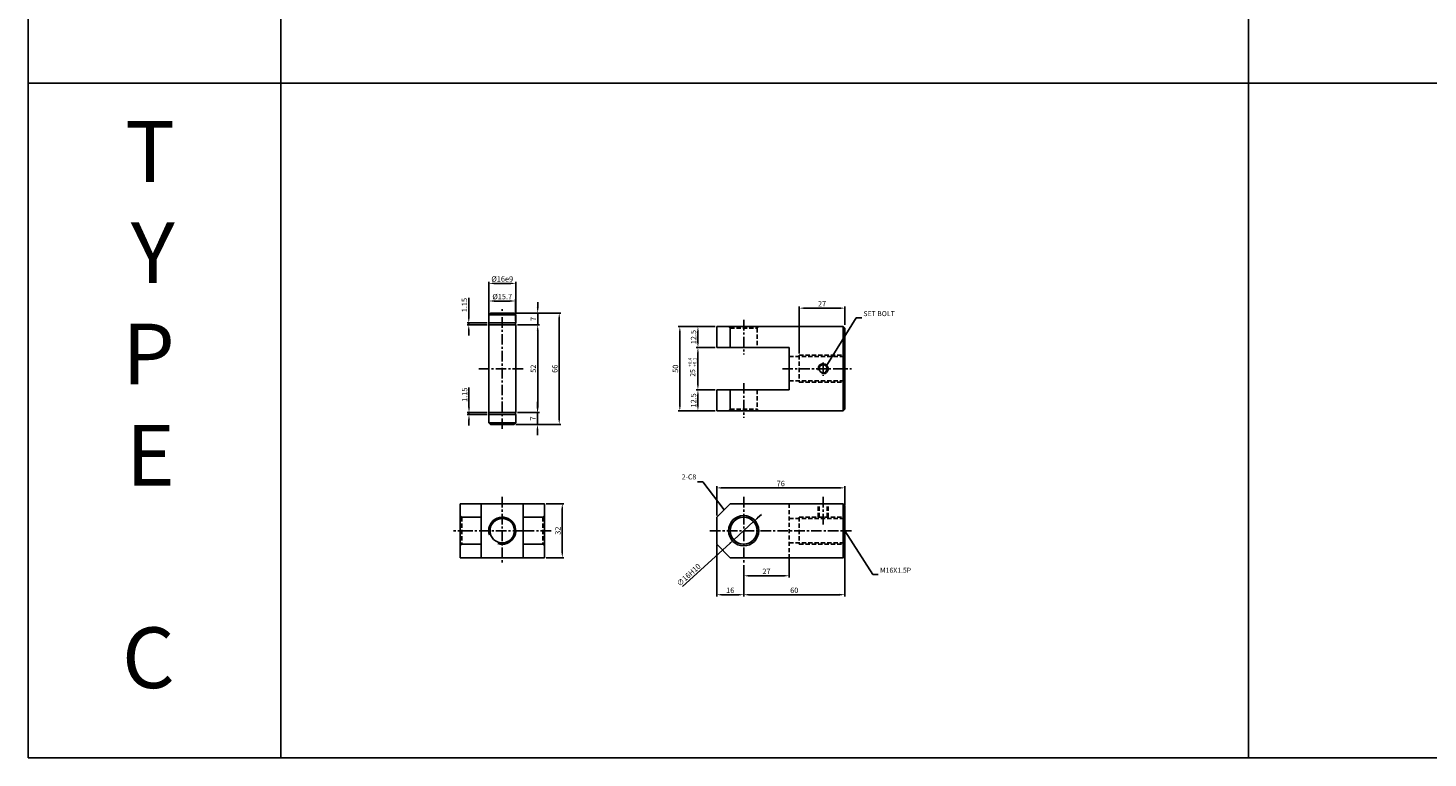
# Model space of a CAD drawing. Extents: x 3067 to 11713, y -11270 to 152.
# Drawn here: x 3067 to 3897, y -6331 to -5899 of the extents above; entities that cross this region are included whole.
import ezdxf

# ---------------------------------------------------------------- set-up
doc = ezdxf.new("R2010")
doc.units = 0
doc.header["$LTSCALE"] = 5
doc.header["$MEASUREMENT"] = 0
doc.header["$PDMODE"] = 34
doc.linetypes.add('CENTER', pattern=[2, 1.25, -0.25, 0.25, -0.25])
doc.linetypes.add('HIDDENX2', pattern=[0.75, 0.5, -0.25])
doc.layers.get('0').update_dxf_attribs({"linetype": 'CONTINUOUS'})
doc.layers.get('Defpoints').update_dxf_attribs({"linetype": 'CONTINUOUS'})
for name, color, linetype in [('HID', 2, 'HIDDENX2'), ('ML', 7, 'CONTINUOUS'), ('외형선', 140, 'CONTINUOUS'), ('테두리', 7, 'CONTINUOUS')]:
    doc.layers.add(name, color=color, linetype=linetype)
doc.styles.add('GHS', font='romans', dxfattribs={"bigfont": 'ghs'})
doc.styles.add('치수', font='romans.shx', dxfattribs={"width": 0.7, "oblique": 10, "bigfont": 'fhg.shx'})
doc.dimstyles.new('NKPT', dxfattribs={"dimtxt": 3.2, "dimasz": 3.2, "dimexe": 1, "dimexo": 1, "dimgap": 1, "dimtad": 1, "dimdsep": 46, "dimtxsty": '치수', "dimcen": 0, "dimclrd": 256, "dimclre": 256, "dimclrt": 2, "dimaunit": 1, "dimazin": 2, "dimtm": 1e-09, "dimtfac": 0.7, "dimtmove": 0, "dimatfit": 3, "dimfxl": 0, "dimtolj": 1, "dimarcsym": 0})

# ---------------------------------------------------------------- blocks, each defined once
blk = doc.blocks.new('*D560')
at = {"layer": 'Defpoints', "color": 0}
for p in [(3551.31, -6064.64), (3551.31, -6075.54), (3524.31, -6092.54)]:
    blk.add_point(p, dxfattribs=at)
at = {"layer": 'ML', "lineweight": -2}
for p, q in [((3524.31, -6091.54), (3524.31, -6063.64)), ((3527.51, -6064.64), (3548.11, -6064.64)), ((3551.31, -6074.54), (3551.31, -6063.64))]:
    blk.add_line(p, q, dxfattribs=at)
at = {"layer": 'ML'}
for points in [[(3527.51, -6064.11), (3527.51, -6065.18), (3524.31, -6064.64)], [(3548.11, -6064.11), (3548.11, -6065.18), (3551.31, -6064.64)]]:
    blk.add_solid(points, dxfattribs=at)
at = {"layer": 'ML', "color": 2, "insert": (3537.81, -6062.04), "char_height": 3.2, "attachment_point": 5, "style": '치수'}
blk.add_mtext('\\A1;27', dxfattribs=at)
blk = doc.blocks.new('*D561')
at = {"layer": 'Defpoints', "color": 0}
for p in [(3475.31, -6075.54), (3464.16, -6088.04), (3475.31, -6088.04)]:
    blk.add_point(p, dxfattribs=at)
at = {"layer": 'ML', "lineweight": -2}
for p, q in [((3474.31, -6075.54), (3463.16, -6075.54)), ((3464.16, -6078.74), (3464.16, -6084.84)), ((3474.31, -6088.04), (3463.16, -6088.04))]:
    blk.add_line(p, q, dxfattribs=at)
at = {"layer": 'ML'}
for points in [[(3463.63, -6078.74), (3464.69, -6078.74), (3464.16, -6075.54)], [(3463.63, -6084.84), (3464.69, -6084.84), (3464.16, -6088.04)]]:
    blk.add_solid(points, dxfattribs=at)
at = {"layer": 'ML', "color": 2, "insert": (3461.56, -6081.79), "char_height": 3.2, "attachment_point": 5, "rotation": 90, "style": '치수'}
blk.add_mtext('\\A1;12.5', dxfattribs=at)
blk = doc.blocks.new('*D562')
at = {"layer": 'Defpoints', "color": 0}
for p in [(3475.31, -6113.04), (3464.16, -6125.54), (3475.31, -6125.54)]:
    blk.add_point(p, dxfattribs=at)
at = {"layer": 'ML', "lineweight": -2}
for p, q in [((3474.31, -6113.04), (3463.16, -6113.04)), ((3464.16, -6116.24), (3464.16, -6122.34)), ((3474.31, -6125.54), (3463.16, -6125.54))]:
    blk.add_line(p, q, dxfattribs=at)
at = {"layer": 'ML'}
for points in [[(3463.63, -6116.24), (3464.69, -6116.24), (3464.16, -6113.04)], [(3463.63, -6122.34), (3464.69, -6122.34), (3464.16, -6125.54)]]:
    blk.add_solid(points, dxfattribs=at)
at = {"layer": 'ML', "color": 2, "insert": (3461.56, -6119.29), "char_height": 3.2, "attachment_point": 5, "rotation": 90, "style": '치수'}
blk.add_mtext('\\A1;12.5', dxfattribs=at)
blk = doc.blocks.new('*D563')
at = {"layer": 'Defpoints', "color": 0}
for p in [(3464.16, -6075.54), (3453.44, -6125.54), (3464.16, -6125.54)]:
    blk.add_point(p, dxfattribs=at)
at = {"layer": 'ML', "lineweight": -2}
for p, q in [((3463.16, -6075.54), (3452.44, -6075.54)), ((3453.44, -6078.74), (3453.44, -6122.34)), ((3463.16, -6125.54), (3452.44, -6125.54))]:
    blk.add_line(p, q, dxfattribs=at)
at = {"layer": 'ML'}
for points in [[(3452.91, -6078.74), (3453.97, -6078.74), (3453.44, -6075.54)], [(3452.91, -6122.34), (3453.97, -6122.34), (3453.44, -6125.54)]]:
    blk.add_solid(points, dxfattribs=at)
at = {"layer": 'ML', "color": 2, "insert": (3450.84, -6100.54), "char_height": 3.2, "attachment_point": 5, "rotation": 90, "style": '치수'}
blk.add_mtext('\\A1;50', dxfattribs=at)
blk = doc.blocks.new('*D564')
at = {"layer": 'Defpoints', "color": 0}
for p in [(3491.31, -6215.87), (3518.31, -6211.87), (3518.31, -6223.22)]:
    blk.add_point(p, dxfattribs=at)
at = {"layer": 'ML', "lineweight": -2}
for p, q in [((3491.31, -6216.87), (3491.31, -6224.22)), ((3518.31, -6212.87), (3518.31, -6224.22)), ((3494.51, -6223.22), (3515.11, -6223.22))]:
    blk.add_line(p, q, dxfattribs=at)
at = {"layer": 'ML'}
for points in [[(3494.51, -6222.69), (3494.51, -6223.76), (3491.31, -6223.22)], [(3515.11, -6222.69), (3515.11, -6223.76), (3518.31, -6223.22)]]:
    blk.add_solid(points, dxfattribs=at)
at = {"layer": 'ML', "color": 2, "insert": (3504.81, -6220.62), "char_height": 3.2, "attachment_point": 5, "style": '치수'}
blk.add_mtext('\\A1;27', dxfattribs=at)
blk = doc.blocks.new('*D565')
at = {"linetype": 'ByBlock', "lineweight": -2}
for p, q in [((3475.31, -6204.87), (3475.31, -6235.45)), ((3491.31, -6224.22), (3491.31, -6235.45)), ((3478.51, -6234.45), (3488.11, -6234.45))]:
    blk.add_line(p, q, dxfattribs=at)
at = {"linetype": 'ByBlock'}
for points in [[(3478.51, -6233.92), (3478.51, -6234.99), (3475.31, -6234.45)], [(3488.11, -6233.92), (3488.11, -6234.99), (3491.31, -6234.45)]]:
    blk.add_solid(points, dxfattribs=at)
at = {"layer": 'Defpoints', "color": 0, "linetype": 'ByBlock'}
for p in [(3475.31, -6203.87), (3491.31, -6223.22), (3491.31, -6234.45)]:
    blk.add_point(p, dxfattribs=at)
at = {"color": 2, "linetype": 'ByBlock', "insert": (3483.31, -6231.85), "char_height": 3.2, "attachment_point": 5, "style": '치수'}
blk.add_mtext('\\A1;16', dxfattribs=at)
blk = doc.blocks.new('*D566')
at = {"layer": 'Defpoints', "color": 0}
for p in [(3373.08, -6180.53), (3373.08, -6212.53), (3383.69, -6212.53)]:
    blk.add_point(p, dxfattribs=at)
at = {"layer": 'ML', "lineweight": -2}
for p, q in [((3374.08, -6180.53), (3384.69, -6180.53)), ((3383.69, -6183.73), (3383.69, -6209.33)), ((3374.08, -6212.53), (3384.69, -6212.53))]:
    blk.add_line(p, q, dxfattribs=at)
at = {"layer": 'ML'}
for points in [[(3383.16, -6183.73), (3384.23, -6183.73), (3383.69, -6180.53)], [(3383.16, -6209.33), (3384.23, -6209.33), (3383.69, -6212.53)]]:
    blk.add_solid(points, dxfattribs=at)
at = {"layer": 'ML', "color": 2, "insert": (3381.09, -6196.53), "char_height": 3.2, "attachment_point": 5, "rotation": 90, "style": '치수'}
blk.add_mtext('\\A1;32', dxfattribs=at)
blk = doc.blocks.new('*D638')
at = {"layer": 'Defpoints', "color": 0}
for p in [(3464.16, -6088.04), (3475.31, -6088.04), (3475.31, -6113.04)]:
    blk.add_point(p, dxfattribs=at)
at = {"layer": '테두리', "lineweight": -2}
for p, q in [((3474.31, -6088.04), (3463.16, -6088.04)), ((3464.16, -6109.84), (3464.16, -6091.24)), ((3474.31, -6113.04), (3463.16, -6113.04))]:
    blk.add_line(p, q, dxfattribs=at)
at = {"layer": '테두리'}
for points in [[(3463.63, -6091.24), (3464.69, -6091.24), (3464.16, -6088.04)], [(3463.63, -6109.84), (3464.69, -6109.84), (3464.16, -6113.04)]]:
    blk.add_solid(points, dxfattribs=at)
blk = doc.blocks.new('*D639')
at = {"layer": 'Defpoints', "color": 0}
for p in [(3551.31, -6171.15), (3551.31, -6182.17), (3475.31, -6188.53)]:
    blk.add_point(p, dxfattribs=at)
at = {"layer": '테두리', "lineweight": -2}
for p, q in [((3475.31, -6187.53), (3475.31, -6170.15)), ((3551.31, -6181.17), (3551.31, -6170.15)), ((3478.51, -6171.15), (3548.11, -6171.15))]:
    blk.add_line(p, q, dxfattribs=at)
at = {"layer": '테두리'}
for points in [[(3478.51, -6170.61), (3478.51, -6171.68), (3475.31, -6171.15)], [(3548.11, -6170.61), (3548.11, -6171.68), (3551.31, -6171.15)]]:
    blk.add_solid(points, dxfattribs=at)
at = {"layer": '테두리', "color": 2, "insert": (3513.31, -6168.55), "char_height": 3.2, "attachment_point": 5, "style": '치수'}
blk.add_mtext('\\A1;76', dxfattribs=at)
blk = doc.blocks.new('*D640')
at = {"layer": 'Defpoints', "color": 0}
for p in [(3551.31, -6210.84), (3491.31, -6216.4), (3491.31, -6234.45)]:
    blk.add_point(p, dxfattribs=at)
at = {"layer": '테두리', "lineweight": -2}
for p, q in [((3491.31, -6217.4), (3491.31, -6235.45)), ((3551.31, -6211.84), (3551.31, -6235.45)), ((3548.11, -6234.45), (3494.51, -6234.45))]:
    blk.add_line(p, q, dxfattribs=at)
at = {"layer": '테두리'}
for points in [[(3494.51, -6233.92), (3494.51, -6234.99), (3491.31, -6234.45)], [(3548.11, -6233.92), (3548.11, -6234.99), (3551.31, -6234.45)]]:
    blk.add_solid(points, dxfattribs=at)
at = {"layer": '테두리', "color": 2, "insert": (3521.31, -6231.85), "char_height": 3.2, "attachment_point": 5, "style": '치수'}
blk.add_mtext('\\A1;60', dxfattribs=at)
blk = doc.blocks.new('*D689')
at = {"layer": 'Defpoints', "color": 0}
for p in [(3497.23, -6191.14), (3485.39, -6201.91)]:
    blk.add_point(p, dxfattribs=at)
at = {"layer": '테두리', "lineweight": -2}
for p, q in [((3499.59, -6188.99), (3501.96, -6186.84)), ((3497.23, -6191.14), (3485.39, -6201.91)), ((3454.97, -6229.58), (3483.02, -6204.06))]:
    blk.add_line(p, q, dxfattribs=at)
at = {"layer": '테두리'}
for points in [[(3499.24, -6188.6), (3499.95, -6189.39), (3497.23, -6191.14)], [(3482.67, -6203.67), (3483.38, -6204.46), (3485.39, -6201.91)]]:
    blk.add_solid(points, dxfattribs=at)
at = {"layer": '테두리', "color": 2, "insert": (3458.67, -6222.7), "char_height": 3.2, "attachment_point": 5, "rotation": 42.28977, "style": '치수'}
blk.add_mtext('\\A1;∅16H10', dxfattribs=at)
blk = doc.blocks.new('*D706')
at = {"layer": 'Defpoints', "color": 0}
for p in [(3356.08, -6074.54), (3356.08, -6126.54), (3369.12, -6126.54)]:
    blk.add_point(p, dxfattribs=at)
at = {"layer": '외형선', "lineweight": -2}
for p, q in [((3357.08, -6074.54), (3370.12, -6074.54)), ((3369.12, -6077.74), (3369.12, -6123.34)), ((3357.08, -6126.54), (3370.12, -6126.54))]:
    blk.add_line(p, q, dxfattribs=at)
at = {"layer": '외형선'}
for points in [[(3368.58, -6077.74), (3369.65, -6077.74), (3369.12, -6074.54)], [(3368.58, -6123.34), (3369.65, -6123.34), (3369.12, -6126.54)]]:
    blk.add_solid(points, dxfattribs=at)
at = {"layer": '외형선', "color": 2, "insert": (3366.52, -6100.54), "char_height": 3.2, "attachment_point": 5, "rotation": 90, "style": '치수'}
blk.add_mtext('\\A1;52', dxfattribs=at)
blk = doc.blocks.new('*D707')
at = {"layer": 'Defpoints', "color": 0}
for p in [(3355.08, -6067.54), (3357.08, -6074.54), (3369.12, -6074.54)]:
    blk.add_point(p, dxfattribs=at)
at = {"layer": '외형선', "lineweight": -2}
for p, q in [((3369.12, -6064.34), (3369.12, -6061.14)), ((3356.08, -6067.54), (3370.12, -6067.54)), ((3369.12, -6067.54), (3369.12, -6074.54)), ((3358.08, -6074.54), (3370.12, -6074.54)), ((3369.12, -6077.74), (3369.12, -6080.94))]:
    blk.add_line(p, q, dxfattribs=at)
at = {"layer": '외형선'}
for points in [[(3368.58, -6064.34), (3369.65, -6064.34), (3369.12, -6067.54)], [(3368.58, -6077.74), (3369.65, -6077.74), (3369.12, -6074.54)]]:
    blk.add_solid(points, dxfattribs=at)
at = {"layer": '외형선', "color": 2, "insert": (3366.52, -6071.04), "char_height": 3.2, "attachment_point": 5, "rotation": 90, "style": '치수'}
blk.add_mtext('\\A1;7', dxfattribs=at)
blk = doc.blocks.new('*D708')
at = {"layer": 'Defpoints', "color": 0}
for p in [(3357.08, -6126.54), (3355.08, -6133.54), (3368.98, -6133.54)]:
    blk.add_point(p, dxfattribs=at)
at = {"layer": '외형선', "lineweight": -2}
for p, q in [((3368.98, -6123.34), (3368.98, -6120.14)), ((3358.08, -6126.54), (3369.98, -6126.54)), ((3368.98, -6126.54), (3368.98, -6133.54)), ((3356.08, -6133.54), (3369.98, -6133.54)), ((3368.98, -6136.74), (3368.98, -6139.94))]:
    blk.add_line(p, q, dxfattribs=at)
at = {"layer": '외형선'}
for points in [[(3368.45, -6123.34), (3369.52, -6123.34), (3368.98, -6126.54)], [(3368.45, -6136.74), (3369.52, -6136.74), (3368.98, -6133.54)]]:
    blk.add_solid(points, dxfattribs=at)
at = {"layer": '외형선', "color": 2, "insert": (3366.38, -6130.04), "char_height": 3.2, "attachment_point": 5, "rotation": 90, "style": '치수'}
blk.add_mtext('\\A1;7', dxfattribs=at)
blk = doc.blocks.new('*D709')
at = {"layer": 'Defpoints', "color": 0}
for p in [(3328.37, -6126.54), (3340.08, -6127.69), (3340.23, -6126.54)]:
    blk.add_point(p, dxfattribs=at)
at = {"layer": '외형선', "lineweight": -2}
for p, q in [((3328.37, -6123.34), (3328.37, -6111.74)), ((3339.23, -6126.54), (3327.37, -6126.54)), ((3339.08, -6127.69), (3327.37, -6127.69)), ((3328.37, -6127.69), (3328.37, -6126.54)), ((3328.37, -6130.89), (3328.37, -6134.09))]:
    blk.add_line(p, q, dxfattribs=at)
at = {"layer": '외형선'}
for points in [[(3327.83, -6123.34), (3328.9, -6123.34), (3328.37, -6126.54)], [(3327.83, -6130.89), (3328.9, -6130.89), (3328.37, -6127.69)]]:
    blk.add_solid(points, dxfattribs=at)
at = {"layer": '외형선', "color": 2, "insert": (3325.77, -6115.94), "char_height": 3.2, "attachment_point": 5, "rotation": 90, "style": '치수'}
blk.add_mtext('\\A1;1.15', dxfattribs=at)
blk = doc.blocks.new('*D710')
at = {"layer": 'Defpoints', "color": 0}
for p in [(3328.24, -6073.39), (3340.08, -6073.39), (3340.08, -6074.54)]:
    blk.add_point(p, dxfattribs=at)
at = {"layer": '외형선', "lineweight": -2}
for p, q in [((3328.24, -6070.19), (3328.24, -6058.59)), ((3339.08, -6073.39), (3327.24, -6073.39)), ((3339.08, -6074.54), (3327.24, -6074.54)), ((3328.24, -6074.54), (3328.24, -6073.39)), ((3328.24, -6077.74), (3328.24, -6080.94))]:
    blk.add_line(p, q, dxfattribs=at)
at = {"layer": '외형선'}
for points in [[(3327.7, -6070.19), (3328.77, -6070.19), (3328.24, -6073.39)], [(3327.7, -6077.74), (3328.77, -6077.74), (3328.24, -6074.54)]]:
    blk.add_solid(points, dxfattribs=at)
at = {"layer": '외형선', "color": 2, "insert": (3325.64, -6062.79), "char_height": 3.2, "attachment_point": 5, "rotation": 90, "style": '치수'}
blk.add_mtext('\\A1;1.15', dxfattribs=at)
blk = doc.blocks.new('*D711')
at = {"layer": 'Defpoints', "color": 0}
for p in [(3355.08, -6067.54), (3356.08, -6133.54), (3381.89, -6133.54)]:
    blk.add_point(p, dxfattribs=at)
at = {"layer": '외형선', "lineweight": -2}
for p, q in [((3356.08, -6067.54), (3382.89, -6067.54)), ((3381.89, -6070.74), (3381.89, -6130.34)), ((3357.08, -6133.54), (3382.89, -6133.54))]:
    blk.add_line(p, q, dxfattribs=at)
at = {"layer": '외형선'}
for points in [[(3381.36, -6070.74), (3382.42, -6070.74), (3381.89, -6067.54)], [(3381.36, -6130.34), (3382.42, -6130.34), (3381.89, -6133.54)]]:
    blk.add_solid(points, dxfattribs=at)
at = {"layer": '외형선', "color": 2, "insert": (3379.29, -6100.54), "char_height": 3.2, "attachment_point": 5, "rotation": 90, "style": '치수'}
blk.add_mtext('\\A1;66', dxfattribs=at)
blk = doc.blocks.new('*D712')
at = {"layer": 'Defpoints', "color": 0}
for p in [(3355.93, -6060.4), (3340.23, -6073.39), (3355.93, -6073.39)]:
    blk.add_point(p, dxfattribs=at)
at = {"layer": '외형선', "lineweight": -2}
for p, q in [((3340.23, -6072.39), (3340.23, -6059.4)), ((3343.43, -6060.4), (3352.73, -6060.4)), ((3355.93, -6072.39), (3355.93, -6059.4))]:
    blk.add_line(p, q, dxfattribs=at)
at = {"layer": '외형선'}
for points in [[(3343.43, -6059.87), (3343.43, -6060.93), (3340.23, -6060.4)], [(3352.73, -6059.87), (3352.73, -6060.93), (3355.93, -6060.4)]]:
    blk.add_solid(points, dxfattribs=at)
at = {"layer": '외형선', "color": 2, "insert": (3348.08, -6057.8), "char_height": 3.2, "attachment_point": 5, "style": '치수'}
blk.add_mtext('\\A1;%%C15.7', dxfattribs=at)
blk = doc.blocks.new('*D713')
at = {"layer": 'Defpoints', "color": 0}
for p in [(3340.08, -6049.95), (3340.08, -6068.54), (3356.08, -6068.54)]:
    blk.add_point(p, dxfattribs=at)
at = {"layer": '외형선', "lineweight": -2}
for p, q in [((3340.08, -6067.54), (3340.08, -6048.95)), ((3352.88, -6049.95), (3343.28, -6049.95)), ((3356.08, -6067.54), (3356.08, -6048.95))]:
    blk.add_line(p, q, dxfattribs=at)
at = {"layer": '외형선'}
for points in [[(3343.28, -6049.42), (3343.28, -6050.48), (3340.08, -6049.95)], [(3352.88, -6049.42), (3352.88, -6050.48), (3356.08, -6049.95)]]:
    blk.add_solid(points, dxfattribs=at)
at = {"layer": '외형선', "color": 2, "insert": (3348.08, -6047.35), "char_height": 3.2, "attachment_point": 5, "style": '치수'}
blk.add_mtext('\\A1;%%C16e9', dxfattribs=at)

msp = doc.modelspace()

# ---------------------------------------------------------------- linework, layer by layer
for p, q in [((3066.78, -5381.212), (3066.78, -6331.212)), ((3216.78, -6331.212), (3216.78, -5381.212)), ((3790.78, -6331.212), (3790.78, -5381.212)), ((6660.78, -5931.212), (3066.78, -5931.212)), ((6660.78, -6331.212), (3066.78, -6331.212))]:
    msp.add_line(p, q)
at = {"layer": 'Defpoints', "color": 0, "linetype": 'ByBlock'}
for p in [(3464.162, -6088.042), (3464.162, -6113.042), (3464.162, -6113.042), (3551.309, -6182.173), (3475.309, -6190.173), (3551.309, -6211.867), (3491.309, -6234.453)]:
    msp.add_point(p, dxfattribs=at)
at = {"layer": 'HID'}
for p, q in [((3483.309, -6076.542), (3482.309, -6075.542)), ((3483.309, -6076.542), (3499.309, -6076.542)), ((3499.309, -6076.542), (3500.309, -6075.542)), ((3499.309, -6076.542), (3499.309, -6088.042)), ((3518.309, -6093.292), (3551.309, -6093.292)), ((3524.309, -6092.542), (3551.309, -6092.542)), ((3524.309, -6092.542), (3524.309, -6108.542)), ((3518.309, -6107.792), (3551.309, -6107.792)), ((3524.309, -6108.542), (3551.309, -6108.542)), ((3499.309, -6113.042), (3499.309, -6124.542)), ((3483.309, -6124.542), (3482.309, -6125.542)), ((3483.309, -6124.542), (3499.309, -6124.542)), ((3499.309, -6124.542), (3500.309, -6125.542)), ((3518.309, -6180.527), (3518.309, -6212.527)), ((3535.43, -6188.527), (3535.43, -6180.527)), ((3536.055, -6188.527), (3536.055, -6180.527)), ((3540.805, -6188.527), (3540.805, -6180.527)), ((3541.43, -6188.527), (3541.43, -6180.527)), ((3324.083, -6188.527), (3323.083, -6187.527)), ((3324.083, -6188.527), (3324.083, -6204.527)), ((3372.083, -6188.527), (3373.083, -6187.527)), ((3372.083, -6188.527), (3372.083, -6204.527)), ((3518.309, -6189.277), (3551.309, -6189.277)), ((3524.309, -6188.527), (3551.309, -6188.527)), ((3524.309, -6188.527), (3524.309, -6204.527)), ((3324.083, -6204.527), (3323.083, -6205.527)), ((3372.083, -6204.527), (3373.083, -6205.527)), ((3518.309, -6203.777), (3551.309, -6203.777)), ((3524.309, -6204.527), (3551.309, -6204.527))]:
    msp.add_line(p, q, dxfattribs=at)
at = {"layer": 'ML', "color": 1, "linetype": 'CENTER'}
for p, q in [((3348.083, -6136.246), (3348.083, -6065.142)), ((3491.309, -6071.542), (3491.309, -6092.042)), ((3360.48, -6100.542), (3333.958, -6100.542)), ((3514.309, -6100.542), (3555.309, -6100.542)), ((3538.43, -6096.846), (3538.43, -6104.674)), ((3491.309, -6109.042), (3491.309, -6129.542)), ((3348.083, -6176.527), (3348.083, -6216.527)), ((3491.309, -6176.527), (3491.309, -6216.527)), ((3538.43, -6176.527), (3538.43, -6193.277)), ((3360.583, -6196.527), (3319.083, -6196.527)), ((3377.083, -6196.527), (3360.583, -6196.527)), ((3471.309, -6196.527), (3555.309, -6196.527))]:
    msp.add_line(p, q, dxfattribs=at)
at = {"layer": 'ML'}
for p, q in [((3475.309, -6075.542), (3550.309, -6075.542)), ((3475.309, -6075.542), (3475.309, -6088.042)), ((3483.309, -6075.542), (3483.309, -6088.042)), ((3550.309, -6075.542), (3551.309, -6076.542)), ((3550.309, -6075.542), (3550.309, -6125.542)), ((3551.309, -6076.542), (3551.309, -6124.542)), ((3475.309, -6088.042), (3518.309, -6088.042)), ((3518.309, -6088.042), (3518.309, -6113.042)), ((3475.309, -6113.042), (3518.309, -6113.042)), ((3475.309, -6113.042), (3475.309, -6125.542)), ((3483.309, -6113.042), (3483.309, -6125.542)), ((3475.309, -6125.542), (3550.309, -6125.542)), ((3550.309, -6125.542), (3551.309, -6124.542)), ((3373.083, -6180.527), (3323.083, -6180.527)), ((3323.083, -6180.527), (3323.083, -6212.527)), ((3335.583, -6180.527), (3335.583, -6212.527)), ((3360.583, -6180.527), (3360.583, -6212.527)), ((3373.083, -6180.527), (3373.083, -6212.527)), ((3475.309, -6188.527), (3483.309, -6180.527)), ((3483.309, -6180.527), (3550.309, -6180.527)), ((3550.309, -6180.527), (3550.309, -6212.527)), ((3550.309, -6180.527), (3551.309, -6181.527)), ((3551.309, -6181.527), (3551.309, -6211.527)), ((3335.583, -6188.527), (3323.083, -6188.527)), ((3360.583, -6188.527), (3373.083, -6188.527)), ((3475.309, -6188.527), (3475.309, -6204.527)), ((3335.583, -6204.527), (3323.083, -6204.527)), ((3360.583, -6204.527), (3373.083, -6204.527)), ((3475.309, -6204.527), (3483.309, -6212.527)), ((3550.309, -6212.527), (3551.309, -6211.527)), ((3373.083, -6212.527), (3323.083, -6212.527)), ((3483.309, -6212.527), (3550.309, -6212.527))]:
    msp.add_line(p, q, dxfattribs=at)
at = {"layer": 'ML', "color": 6, "linetype": 'HIDDENX2'}
for p, q in [((3483.309, -6076.542), (3483.309, -6088.042)), ((3483.309, -6076.542), (3483.309, -6087.042)), ((3483.309, -6113.042), (3483.309, -6124.542)), ((3483.309, -6114.042), (3483.309, -6124.542)), ((3335.583, -6188.527), (3324.083, -6188.527)), ((3372.083, -6188.527), (3360.583, -6188.527)), ((3335.583, -6204.527), (3324.083, -6204.527)), ((3372.083, -6204.527), (3360.583, -6204.527))]:
    msp.add_line(p, q, dxfattribs=at)
at = {"layer": 'ML'}
for centre, radius in [((3538.43, -6100.542), 2.375), ((3348.083, -6196.527), 7.25), ((3491.309, -6196.527), 9), ((3491.309, -6196.527), 8)]:
    msp.add_circle(centre, radius, dxfattribs=at)
at = {"layer": 'ML', "color": 2}
msp.add_arc((3538.43, -6100.542), 3, 254.286461, 197.928804, dxfattribs=at)
at = {"layer": '외형선'}
for p, q in [((3341.083, -6067.542), (3340.083, -6068.542)), ((3340.083, -6073.392), (3340.083, -6068.542)), ((3356.083, -6068.542), (3340.083, -6068.542)), ((3355.083, -6067.542), (3341.083, -6067.542)), ((3355.083, -6067.542), (3356.083, -6068.542)), ((3356.083, -6073.392), (3356.083, -6068.542)), ((3356.083, -6073.392), (3340.083, -6073.392)), ((3356.083, -6074.542), (3340.083, -6074.542)), ((3340.083, -6126.542), (3340.083, -6074.542)), ((3340.233, -6074.542), (3340.233, -6073.392)), ((3355.933, -6074.542), (3355.933, -6073.392)), ((3356.083, -6126.542), (3356.083, -6074.542)), ((3356.083, -6126.542), (3340.083, -6126.542)), ((3356.083, -6126.542), (3340.083, -6126.542)), ((3356.083, -6127.692), (3340.083, -6127.692)), ((3340.083, -6132.542), (3340.083, -6127.692)), ((3356.083, -6127.692), (3340.083, -6127.692)), ((3340.233, -6127.692), (3340.233, -6126.542)), ((3355.933, -6127.692), (3355.933, -6126.542)), ((3356.083, -6132.542), (3356.083, -6127.692)), ((3341.083, -6133.542), (3340.083, -6132.542)), ((3356.083, -6132.542), (3340.083, -6132.542)), ((3355.083, -6133.542), (3341.083, -6133.542)), ((3356.083, -6132.542), (3355.083, -6133.542))]:
    msp.add_line(p, q, dxfattribs=at)
at = {"layer": '테두리'}
msp.add_arc((3348.083, -6196.527), 8, 250.916291, 198.422272, dxfattribs=at)

# ---------------------------------------------------------------- texts
at = {"color": 2, "linetype": 'ByBlock', "insert": (3461.038, -6103.02), "char_height": 3, "attachment_point": 5, "rotation": 90, "style": 'GHS'}
msp.add_mtext('\\A1;25', dxfattribs=at)
at = {"layer": 'ML', "color": 2, "style": 'GHS'}
for s, p in [('+0.4', (3460.396, -6099.325)), ('+0.1', (3463.248, -6099.325))]:
    msp.add_text(s, height=2, rotation=90, dxfattribs=at).set_placement(p)
at = {"layer": 'ML', "color": 7, "insert": (3153.85, -6301.06), "char_height": 36, "width": 1336.23759, "attachment_point": 9, "style": 'GHS'}
msp.add_mtext('T\\PY\\PP\\PE\\P\\PC', dxfattribs=at)
at = {"layer": 'ML', "color": 2, "char_height": 3, "style": 'GHS'}
for s, insert, attachment_point in [('\\A1;SET BOLT', (3562.306, -6067.876), 4), ('2-C8', (3463.144, -6165.021), 6), ('\\A1;M16X1.5P', (3572.167, -6219.97), 4)]:
    msp.add_mtext(s, dxfattribs=dict(at, insert=insert, attachment_point=attachment_point))

# ---------------------------------------------------------------- dimensions: what is measured, and where the dimension line sits
at = {"color": 2, "linetype": 'ByBlock'}
dim = msp.add_linear_dim(base=(3491.309, -6234.453), p1=(3475.309, -6203.867), p2=(3491.309, -6223.222), dimstyle='NKPT', dxfattribs=at)
dim.commit()
dim.dimension.update_dxf_attribs({"geometry": '*D565', "text_midpoint": (3483.309, -6231.853)})
at = {"layer": 'ML'}
for base, p1, p2, picture, middle in [((3551.309, -6064.644), (3524.309, -6092.542), (3551.309, -6075.542), '*D560', (3537.809, -6062.044)), ((3518.309, -6223.222), (3491.309, -6215.867), (3518.309, -6211.867), '*D564', (3504.809, -6220.622))]:
    dim = msp.add_linear_dim(base=base, p1=p1, p2=p2, dimstyle='NKPT', dxfattribs=at)
    dim.commit()
    dim.dimension.update_dxf_attribs({"geometry": picture, "text_midpoint": middle})
for base, p1, p2, picture, middle in [((3453.441, -6125.542), (3464.162, -6075.542), (3464.162, -6125.542), '*D563', (3450.841, -6100.542)), ((3383.694, -6212.527), (3373.083, -6180.527), (3373.083, -6212.527), '*D566', (3381.094, -6196.527))]:
    dim = msp.add_linear_dim(base=base, p1=p1, p2=p2, angle=90, dimstyle='NKPT', dxfattribs=at)
    dim.commit()
    dim.dimension.update_dxf_attribs({"geometry": picture, "text_midpoint": middle})
for base, p1, p2, picture, middle in [((3464.162, -6088.042), (3475.309, -6075.542), (3475.309, -6088.042), '*D561', (3461.562, -6081.792)), ((3464.162, -6125.542), (3475.309, -6113.042), (3475.309, -6125.542), '*D562', (3461.562, -6119.292))]:
    dim = msp.add_linear_dim(base=base, p1=p1, p2=p2, angle=90, text='12.5', dimstyle='NKPT', dxfattribs=at)
    dim.commit()
    dim.dimension.update_dxf_attribs({"geometry": picture, "text_midpoint": middle})
at = {"layer": '외형선'}
dim = msp.add_linear_dim(base=(3340.083, -6049.949), p1=(3356.083, -6068.542), p2=(3340.083, -6068.542), text='%%C<>e9', dimstyle='NKPT', dxfattribs=at)
dim.commit()
dim.dimension.update_dxf_attribs({"geometry": '*D713', "text_midpoint": (3348.083, -6049.949), "dimtype": 160})
for base, p1, p2, picture, middle in [((3328.235, -6073.392), (3340.083, -6074.542), (3340.083, -6073.392), '*D710', (3325.635, -6062.791)), ((3369.116, -6074.542), (3355.083, -6067.542), (3357.083, -6074.542), '*D707', (3366.516, -6071.042)), ((3381.891, -6133.542), (3355.083, -6067.542), (3356.083, -6133.542), '*D711', (3379.291, -6100.542)), ((3369.116, -6126.542), (3356.083, -6074.542), (3356.083, -6126.542), '*D706', (3366.516, -6100.542)), ((3328.367, -6126.542), (3340.083, -6127.692), (3340.233, -6126.542), '*D709', (3325.767, -6115.941)), ((3368.984, -6133.542), (3357.083, -6126.542), (3355.083, -6133.542), '*D708', (3366.384, -6130.042))]:
    dim = msp.add_linear_dim(base=base, p1=p1, p2=p2, angle=90, dimstyle='NKPT', dxfattribs=at)
    dim.commit()
    dim.dimension.update_dxf_attribs({"geometry": picture, "text_midpoint": middle})
dim = msp.add_linear_dim(base=(3355.933, -6060.399), p1=(3340.233, -6073.392), p2=(3355.933, -6073.392), text='%%C<>', dimstyle='NKPT', dxfattribs=at)
dim.commit()
dim.dimension.update_dxf_attribs({"geometry": '*D712', "text_midpoint": (3348.083, -6057.799)})
at = {"layer": '테두리'}
dim = msp.add_linear_dim(base=(3464.162, -6088.042), p1=(3475.309, -6113.042), p2=(3475.309, -6088.042), angle=90, text=' ', dimstyle='NKPT', dxfattribs=at)
dim.commit()
dim.dimension.update_dxf_attribs({"geometry": '*D638', "text_midpoint": (3464.162, -6100.542)})
for base, p1, p2, picture, middle in [((3551.309, -6171.147), (3475.309, -6188.527), (3551.309, -6182.173), '*D639', (3513.309, -6168.547)), ((3491.309, -6234.453), (3551.309, -6210.842), (3491.309, -6216.396), '*D640', (3521.309, -6231.853))]:
    dim = msp.add_linear_dim(base=base, p1=p1, p2=p2, dimstyle='NKPT', dxfattribs=at)
    dim.commit()
    dim.dimension.update_dxf_attribs({"geometry": picture, "text_midpoint": middle})
dim = msp.add_diameter_dim_2p(p1=(3497.227, -6191.144), p2=(3485.391, -6201.91), text='<>H10', dimstyle='NKPT', dxfattribs=at)
dim.commit()
dim.dimension.update_dxf_attribs({"geometry": '*D689', "text_midpoint": (3460.421, -6224.624), "dimtype": 163})

# ---------------------------------------------------------------- leaders
at = {"layer": 'ML', "color": 2}
for points in [[(3540.636, -6098.508), (3558.106, -6070.376), (3561.306, -6070.376)], [(3479.751, -6184.085), (3467.095, -6167.521), (3463.895, -6167.521)], [(3551.309, -6196.527), (3567.967, -6222.47), (3571.167, -6222.47)]]:
    msp.add_leader(points, dimstyle='NKPT', dxfattribs=at)

doc.saveas('drawing.dxf')
